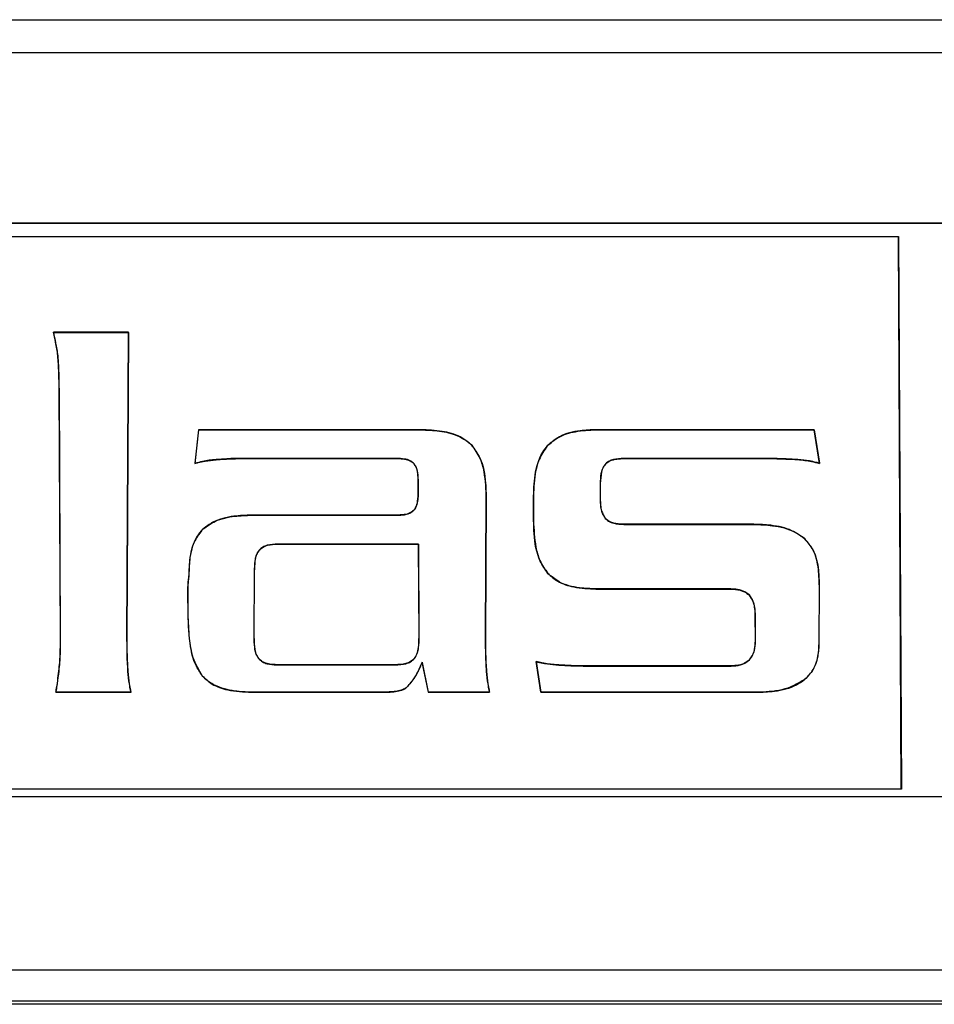
# Model space of a CAD drawing. Units: inches. Extents: x 120 to 257, y 1 to 109.
# Drawn here: x 143 to 144, y 88 to 88 of the extents above; entities that cross this region are included whole.
import ezdxf

# ---------------------------------------------------------------- set-up
doc = ezdxf.new("R2010")
doc.units = ezdxf.units.IN
doc.header["$MEASUREMENT"] = 0

msp = doc.modelspace()

# ---------------------------------------------------------------- linework, layer by layer
at = {"color": 7, "linetype": 'Continuous', "lineweight": 25}
for p, q in [((141.09399, 88.48773), (145.69088, 88.48773)), ((145.69088, 88.46744), (141.09399, 88.46744)), ((142.33272, 88.36298), (144.45215, 88.36298)), ((144.45215, 88.3629), (142.33272, 88.3629)), ((142.33272, 88.35468), (143.55807, 88.35468)), ((143.55799, 88.35461), (142.33272, 88.35461)), ((143.55807, 88.35468), (143.55799, 88.35461)), ((143.55977, 88.01577), (143.55799, 88.35461)), ((143.55807, 88.35468), (143.55985, 88.01569)), ((143.08558, 88.29597), (143.03942, 88.29597)), ((143.03952, 88.29589), (143.03942, 88.29597)), ((143.03952, 88.29589), (143.0855, 88.29589)), ((143.0855, 88.29589), (143.08452, 88.10902)), ((143.0846, 88.10902), (143.08558, 88.29597)), ((143.0855, 88.29589), (143.08558, 88.29597)), ((143.04215, 88.28162), (143.04207, 88.28161)), ((143.04288, 88.26087), (143.04368, 88.10902)), ((143.04296, 88.26087), (143.04288, 88.26087)), ((143.04376, 88.10902), (143.04296, 88.26087)), ((143.12858, 88.23616), (143.12627, 88.21549)), ((143.12636, 88.2156), (143.12866, 88.23608)), ((143.26498, 88.23616), (143.12858, 88.23616)), ((143.12866, 88.23608), (143.12858, 88.23616)), ((143.12866, 88.23608), (143.26498, 88.23608)), ((143.26498, 88.23608), (143.26498, 88.23616)), ((143.50637, 88.23616), (143.37238, 88.23616)), ((143.37238, 88.23608), (143.37238, 88.23616)), ((143.37238, 88.23608), (143.5063, 88.23608)), ((143.5063, 88.23608), (143.50637, 88.23616)), ((143.5063, 88.23608), (143.5095, 88.21563)), ((143.5096, 88.21552), (143.50637, 88.23616)), ((143.29617, 88.22665), (143.29623, 88.22671)), ((143.34262, 88.22633), (143.34256, 88.22638)), ((143.13924, 88.21787), (143.13924, 88.21779)), ((143.24993, 88.21856), (143.15616, 88.21856)), ((143.15616, 88.21856), (143.15616, 88.21849)), ((143.15616, 88.21849), (143.24993, 88.21849)), ((143.24993, 88.21856), (143.24993, 88.21849)), ((143.47419, 88.21856), (143.38954, 88.21856)), ((143.38954, 88.21856), (143.38954, 88.21849)), ((143.38954, 88.21849), (143.47419, 88.21849)), ((143.47419, 88.21856), (143.47419, 88.21849)), ((143.49635, 88.21788), (143.49634, 88.2178)), ((143.12636, 88.2156), (143.12627, 88.21549)), ((143.2604, 88.21571), (143.26034, 88.21566)), ((143.37836, 88.21536), (143.37842, 88.2153)), ((143.5095, 88.21563), (143.5096, 88.21552)), ((143.26325, 88.20453), (143.26328, 88.19824)), ((143.26333, 88.20453), (143.26325, 88.20453)), ((143.26336, 88.19824), (143.26333, 88.20453)), ((143.37508, 88.20314), (143.37503, 88.19369)), ((143.37508, 88.20314), (143.37516, 88.20314)), ((143.37511, 88.19369), (143.37516, 88.20314)), ((143.26336, 88.19824), (143.26328, 88.19824)), ((143.30504, 88.19405), (143.30459, 88.10902)), ((143.30467, 88.10902), (143.30512, 88.19405)), ((143.30504, 88.19405), (143.30512, 88.19405)), ((143.33399, 88.19369), (143.33406, 88.18041)), ((143.33407, 88.19369), (143.33399, 88.19369)), ((143.33414, 88.18041), (143.33407, 88.19369)), ((143.37503, 88.19369), (143.37511, 88.19369)), ((143.24993, 88.18377), (143.16106, 88.18377)), ((143.16106, 88.18369), (143.16106, 88.18377)), ((143.16106, 88.18369), (143.24993, 88.18369)), ((143.24993, 88.18369), (143.24993, 88.18377)), ((143.26051, 88.18661), (143.26045, 88.18667)), ((143.37814, 88.1818), (143.3782, 88.18185)), ((143.13139, 88.17533), (143.13134, 88.17539)), ((143.33414, 88.18041), (143.33406, 88.18041)), ((143.4693, 88.17814), (143.38954, 88.17814)), ((143.38954, 88.17806), (143.38954, 88.17814)), ((143.38954, 88.17806), (143.4693, 88.17806)), ((143.4693, 88.17806), (143.4693, 88.17814)), ((143.50037, 88.16934), (143.50042, 88.1694)), ((143.26353, 88.16601), (143.17714, 88.16601)), ((143.17714, 88.16601), (143.17714, 88.16593)), ((143.17714, 88.16593), (143.26345, 88.16593)), ((143.26353, 88.16601), (143.26345, 88.16593)), ((143.26345, 88.16593), (143.26375, 88.10902)), ((143.26383, 88.10902), (143.26353, 88.16601)), ((143.16567, 88.16227), (143.16573, 88.16222)), ((143.12263, 88.14594), (143.12255, 88.14595)), ((143.16275, 88.14925), (143.16254, 88.10902)), ((143.16262, 88.10902), (143.16283, 88.14925)), ((143.16275, 88.14925), (143.16283, 88.14925)), ((143.34294, 88.14802), (143.34288, 88.14797)), ((143.50945, 88.14016), (143.50927, 88.10551)), ((143.50935, 88.10551), (143.50953, 88.14016)), ((143.50945, 88.14016), (143.50953, 88.14016)), ((143.1219, 88.13631), (143.12197, 88.12302)), ((143.12198, 88.13631), (143.1219, 88.13631)), ((143.12205, 88.12302), (143.12198, 88.13631)), ((143.45427, 88.13852), (143.37238, 88.13852)), ((143.37238, 88.13852), (143.37238, 88.13844)), ((143.37238, 88.13844), (143.45427, 88.13844)), ((143.45427, 88.13852), (143.45427, 88.13844)), ((143.46644, 88.13484), (143.46638, 88.13479)), ((143.12205, 88.12302), (143.12197, 88.12302)), ((143.47012, 88.12196), (143.47019, 88.10797)), ((143.4702, 88.12196), (143.47012, 88.12196)), ((143.47027, 88.10797), (143.4702, 88.12196)), ((143.04376, 88.10902), (143.04368, 88.10902)), ((143.08452, 88.10902), (143.0846, 88.10902)), ((143.16254, 88.10902), (143.16262, 88.10902)), ((143.26383, 88.10902), (143.26375, 88.10902)), ((143.30459, 88.10902), (143.30467, 88.10902)), ((143.47027, 88.10797), (143.47019, 88.10797)), ((143.50927, 88.10551), (143.50935, 88.10551)), ((143.1654, 88.09579), (143.16546, 88.09584)), ((143.24923, 88.09196), (143.17714, 88.09196)), ((143.17714, 88.09188), (143.17714, 88.09196)), ((143.17714, 88.09188), (143.24923, 88.09188)), ((143.24923, 88.09188), (143.24923, 88.09196)), ((143.26097, 88.09578), (143.26091, 88.09584)), ((143.26578, 88.09362), (143.26575, 88.09337)), ((143.26575, 88.09337), (143.26951, 88.07509)), ((143.26957, 88.07517), (143.26578, 88.09362)), ((143.33562, 88.09403), (143.33852, 88.07509)), ((143.33572, 88.09392), (143.33562, 88.09403)), ((143.33859, 88.07517), (143.33572, 88.09392)), ((143.34775, 88.09188), (143.34775, 88.09196)), ((143.45427, 88.09125), (143.37028, 88.09125)), ((143.37028, 88.09117), (143.37028, 88.09125)), ((143.37028, 88.09117), (143.45427, 88.09117)), ((143.45427, 88.09117), (143.45427, 88.09125)), ((143.46658, 88.09496), (143.46652, 88.09502)), ((143.04279, 88.08812), (143.04271, 88.08813)), ((143.08511, 88.08788), (143.08519, 88.08789)), ((143.13084, 88.08521), (143.13078, 88.08516)), ((143.30521, 88.08788), (143.30529, 88.08789)), ((143.50017, 88.08272), (143.50021, 88.08265)), ((143.04095, 88.07517), (143.04085, 88.07509)), ((143.04085, 88.07509), (143.08707, 88.07509)), ((143.08697, 88.07517), (143.04095, 88.07517)), ((143.08697, 88.07517), (143.08707, 88.07509)), ((143.24188, 88.07517), (143.16106, 88.07517)), ((143.16106, 88.07517), (143.16106, 88.07509)), ((143.16106, 88.07509), (143.24188, 88.07509)), ((143.24188, 88.07517), (143.24188, 88.07509)), ((143.25593, 88.07783), (143.25598, 88.07777)), ((143.26957, 88.07517), (143.26951, 88.07509)), ((143.26951, 88.07509), (143.30715, 88.07509)), ((143.30705, 88.07517), (143.26957, 88.07517)), ((143.30705, 88.07517), (143.30715, 88.07509)), ((143.33859, 88.07517), (143.33852, 88.07509)), ((143.33852, 88.07509), (143.47071, 88.07509)), ((143.47071, 88.07517), (143.33859, 88.07517)), ((143.47071, 88.07517), (143.47071, 88.07509)), ((142.33272, 88.01577), (143.55977, 88.01577)), ((143.55985, 88.01569), (142.33272, 88.01569)), ((143.55985, 88.01569), (143.55977, 88.01577)), ((142.33272, 88.0111), (144.45215, 88.0111)), ((144.45215, 88.01102), (142.33272, 88.01102)), ((140.90641, 87.90472), (145.87846, 87.90472)), ((145.87846, 87.88566), (140.90641, 87.88566)), ((145.88456, 87.88366), (140.90031, 87.88366))]:
    msp.add_line(p, q, dxfattribs=at)
for points, knots in [([(143.03942, 88.29597), (143.03991, 88.29377), (143.04067, 88.29028), (143.04158, 88.28549), (143.04191, 88.2829), (143.04207, 88.28161)], [0, 0, 0, 0, 0.461604, 0.733082, 1, 1, 1, 1]), ([(143.04215, 88.28162), (143.04197, 88.283), (143.04162, 88.28578), (143.0407, 88.29053), (143.03996, 88.29391), (143.03952, 88.29589)], [0, 0, 0, 0, 0.287356, 0.580422, 1, 1, 1, 1]), ([(143.04207, 88.28161), (143.04222, 88.27957), (143.04253, 88.27547), (143.04279, 88.26855), (143.04285, 88.26368), (143.04288, 88.26087)], [0, 0, 0, 0, 0.295452, 0.594574, 1, 1, 1, 1]), ([(143.04296, 88.26087), (143.04292, 88.26434), (143.04285, 88.26956), (143.04254, 88.27647), (143.04228, 88.27991), (143.04215, 88.28162)], [0, 0, 0, 0, 0.501905, 0.753066, 1, 1, 1, 1]), ([(143.29623, 88.22671), (143.29396, 88.22854), (143.28884, 88.23268), (143.27764, 88.2357), (143.26936, 88.236), (143.26498, 88.23616)], [0, 0, 0, 0, 0.270966, 0.613832, 1, 1, 1, 1]), ([(143.26498, 88.23608), (143.26879, 88.23597), (143.27643, 88.23574), (143.28686, 88.23319), (143.29324, 88.22946), (143.29572, 88.22708), (143.29617, 88.22665)], [0, 0, 0, 0, 0.334993, 0.671947, 0.941136, 1, 1, 1, 1]), ([(143.37238, 88.23616), (143.36915, 88.23605), (143.36149, 88.23579), (143.3505, 88.23307), (143.34493, 88.22837), (143.34256, 88.22638)], [0, 0, 0, 0, 0.295321, 0.701057, 1, 1, 1, 1]), ([(143.34262, 88.22633), (143.34479, 88.22819), (143.34959, 88.23231), (143.36026, 88.23557), (143.36817, 88.2359), (143.37238, 88.23608)], [0, 0, 0, 0, 0.277151, 0.615196, 1, 1, 1, 1]), ([(143.29617, 88.22665), (143.29793, 88.2242), (143.30299, 88.21714), (143.30476, 88.20557), (143.30496, 88.19713), (143.30504, 88.19405)], [0, 0, 0, 0, 0.252402, 0.726904, 1, 1, 1, 1]), ([(143.30512, 88.19405), (143.30492, 88.1995), (143.30462, 88.20783), (143.30172, 88.21906), (143.29809, 88.22412), (143.29623, 88.22671)], [0, 0, 0, 0, 0.480542, 0.733929, 1, 1, 1, 1]), ([(143.34256, 88.22638), (143.34071, 88.22363), (143.33709, 88.21825), (143.33445, 88.20701), (143.33417, 88.19884), (143.33399, 88.19369)], [0, 0, 0, 0, 0.279018, 0.544555, 1, 1, 1, 1]), ([(143.33407, 88.19369), (143.33423, 88.19852), (143.33455, 88.20823), (143.33748, 88.2196), (143.34162, 88.22502), (143.34262, 88.22633)], [0, 0, 0, 0, 0.429211, 0.861475, 1, 1, 1, 1]), ([(143.12627, 88.21549), (143.12696, 88.21567), (143.12902, 88.21619), (143.13331, 88.21711), (143.13698, 88.21753), (143.13924, 88.21779)], [0, 0, 0, 0, 0.163998, 0.484576, 1, 1, 1, 1]), ([(143.13924, 88.21787), (143.13786, 88.21773), (143.13507, 88.21745), (143.13077, 88.21667), (143.12788, 88.21597), (143.12636, 88.2156)], [0, 0, 0, 0, 0.316422, 0.639514, 1, 1, 1, 1]), ([(143.15616, 88.21856), (143.15444, 88.21855), (143.15099, 88.21852), (143.14535, 88.2183), (143.14144, 88.21803), (143.13924, 88.21787)], [0, 0, 0, 0, 0.304801, 0.609598, 1, 1, 1, 1]), ([(143.13924, 88.21779), (143.14093, 88.21791), (143.14434, 88.21816), (143.14998, 88.21842), (143.15393, 88.21846), (143.15616, 88.21849)], [0, 0, 0, 0, 0.29999, 0.604895, 1, 1, 1, 1]), ([(143.2604, 88.21571), (143.25973, 88.21624), (143.25817, 88.21748), (143.25444, 88.21843), (143.25158, 88.21852), (143.24993, 88.21856)], [0, 0, 0, 0, 0.239635, 0.559161, 1, 1, 1, 1]), ([(143.24993, 88.21849), (143.25125, 88.21846), (143.2539, 88.2184), (143.25741, 88.21765), (143.25948, 88.21647), (143.26022, 88.21578), (143.26034, 88.21566)], [0, 0, 0, 0, 0.352245, 0.706885, 0.949934, 1, 1, 1, 1]), ([(143.38954, 88.21856), (143.38737, 88.21846), (143.38429, 88.2183), (143.38047, 88.21702), (143.37908, 88.21593), (143.37836, 88.21536)], [0, 0, 0, 0, 0.535576, 0.759906, 1, 1, 1, 1]), ([(143.37842, 88.2153), (143.37925, 88.21593), (143.3812, 88.21741), (143.38521, 88.21832), (143.38812, 88.21843), (143.38954, 88.21849)], [0, 0, 0, 0, 0.272102, 0.644555, 1, 1, 1, 1]), ([(143.49635, 88.21788), (143.49397, 88.21801), (143.48909, 88.2183), (143.4817, 88.21852), (143.4767, 88.21855), (143.47419, 88.21856)], [0, 0, 0, 0, 0.322821, 0.661305, 1, 1, 1, 1]), ([(143.47419, 88.21849), (143.47661, 88.21847), (143.48153, 88.21844), (143.48892, 88.21823), (143.49388, 88.21794), (143.49634, 88.2178)], [0, 0, 0, 0, 0.327183, 0.665617, 1, 1, 1, 1]), ([(143.49634, 88.2178), (143.49774, 88.21767), (143.50057, 88.21742), (143.50501, 88.21665), (143.50799, 88.21592), (143.5096, 88.21552)], [0, 0, 0, 0, 0.311444, 0.63003, 1, 1, 1, 1]), ([(143.5095, 88.21563), (143.50886, 88.21579), (143.50684, 88.2163), (143.50249, 88.21725), (143.4987, 88.21763), (143.49635, 88.21788)], [0, 0, 0, 0, 0.149754, 0.470911, 1, 1, 1, 1]), ([(143.26034, 88.21566), (143.26085, 88.215), (143.26256, 88.2128), (143.26311, 88.20882), (143.26321, 88.20576), (143.26325, 88.20453)], [0, 0, 0, 0, 0.202421, 0.680661, 1, 1, 1, 1]), ([(143.26333, 88.20453), (143.26327, 88.20607), (143.26316, 88.20919), (143.26243, 88.21314), (143.26089, 88.21509), (143.2604, 88.21571)], [0, 0, 0, 0, 0.398428, 0.807065, 1, 1, 1, 1]), ([(143.37836, 88.21536), (143.37782, 88.21467), (143.3766, 88.2131), (143.37535, 88.20893), (143.37519, 88.20552), (143.37508, 88.20314)], [0, 0, 0, 0, 0.195307, 0.440562, 1, 1, 1, 1]), ([(143.37516, 88.20314), (143.37525, 88.20517), (143.37539, 88.20827), (143.37638, 88.21246), (143.37773, 88.21434), (143.37842, 88.2153)], [0, 0, 0, 0, 0.481778, 0.734193, 1, 1, 1, 1]), ([(143.26328, 88.19824), (143.26327, 88.19691), (143.26323, 88.19427), (143.26268, 88.19065), (143.26168, 88.18806), (143.26071, 88.18696), (143.26045, 88.18667)], [0, 0, 0, 0, 0.333038, 0.656864, 0.910474, 1, 1, 1, 1]), ([(143.26051, 88.18661), (143.26096, 88.18717), (143.2623, 88.18886), (143.26323, 88.19291), (143.26331, 88.19625), (143.26336, 88.19824)], [0, 0, 0, 0, 0.167506, 0.503799, 1, 1, 1, 1]), ([(143.37503, 88.19369), (143.37506, 88.19245), (143.37513, 88.18997), (143.37575, 88.18584), (143.37727, 88.18326), (143.37814, 88.1818)], [0, 0, 0, 0, 0.301858, 0.60414, 1, 1, 1, 1]), ([(143.3782, 88.18185), (143.37749, 88.18296), (143.37611, 88.18514), (143.37525, 88.18922), (143.37516, 88.19205), (143.37511, 88.19369)], [0, 0, 0, 0, 0.307299, 0.600396, 1, 1, 1, 1]), ([(143.16106, 88.18377), (143.15743, 88.18365), (143.14931, 88.18339), (143.13862, 88.18081), (143.13327, 88.17683), (143.13134, 88.17539)], [0, 0, 0, 0, 0.340278, 0.762236, 1, 1, 1, 1]), ([(143.13139, 88.17533), (143.13378, 88.17703), (143.13937, 88.18104), (143.15006, 88.18334), (143.15762, 88.18358), (143.16106, 88.18369)], [0, 0, 0, 0, 0.288623, 0.677317, 1, 1, 1, 1]), ([(143.26045, 88.18667), (143.25973, 88.1861), (143.25807, 88.18479), (143.25429, 88.18389), (143.25148, 88.18381), (143.24993, 88.18377)], [0, 0, 0, 0, 0.258272, 0.587845, 1, 1, 1, 1]), ([(143.24993, 88.18369), (143.25117, 88.18372), (143.25401, 88.18379), (143.25789, 88.18454), (143.2598, 88.18605), (143.26051, 88.18661)], [0, 0, 0, 0, 0.328412, 0.747564, 1, 1, 1, 1]), ([(143.37814, 88.1818), (143.37876, 88.18119), (143.38018, 88.17981), (143.38416, 88.17831), (143.38745, 88.17815), (143.38954, 88.17806)], [0, 0, 0, 0, 0.221288, 0.506119, 1, 1, 1, 1]), ([(143.38954, 88.17814), (143.38834, 88.17817), (143.38539, 88.17825), (143.38151, 88.17921), (143.3791, 88.18083), (143.37836, 88.18167), (143.3782, 88.18185)], [0, 0, 0, 0, 0.286544, 0.705549, 0.937274, 1, 1, 1, 1]), ([(143.13134, 88.17539), (143.12946, 88.17299), (143.12453, 88.1667), (143.1228, 88.15615), (143.12261, 88.14873), (143.12255, 88.14595)], [0, 0, 0, 0, 0.277807, 0.72862, 1, 1, 1, 1]), ([(143.33406, 88.18041), (143.33431, 88.17498), (143.33469, 88.16671), (143.33759, 88.15559), (143.34109, 88.15055), (143.34288, 88.14797)], [0, 0, 0, 0, 0.48201, 0.735118, 1, 1, 1, 1]), ([(143.34294, 88.14802), (143.34123, 88.15049), (143.33612, 88.1579), (143.33448, 88.16939), (143.33422, 88.17774), (143.33414, 88.18041)], [0, 0, 0, 0, 0.254128, 0.76205, 1, 1, 1, 1]), ([(143.50042, 88.1694), (143.49793, 88.17116), (143.49195, 88.17538), (143.48073, 88.17776), (143.47278, 88.17802), (143.4693, 88.17814)], [0, 0, 0, 0, 0.286622, 0.687158, 1, 1, 1, 1]), ([(143.4693, 88.17806), (143.47309, 88.17792), (143.48172, 88.17762), (143.49288, 88.1749), (143.49847, 88.17075), (143.50037, 88.16934)], [0, 0, 0, 0, 0.341392, 0.775683, 1, 1, 1, 1]), ([(143.12263, 88.14594), (143.12276, 88.14997), (143.12303, 88.15824), (143.12569, 88.16863), (143.13001, 88.1737), (143.13139, 88.17533)], [0, 0, 0, 0, 0.393469, 0.805746, 1, 1, 1, 1]), ([(143.50037, 88.16934), (143.50224, 88.16711), (143.50702, 88.16142), (143.50912, 88.15098), (143.50935, 88.14346), (143.50945, 88.14016)], [0, 0, 0, 0, 0.264505, 0.677425, 1, 1, 1, 1]), ([(143.50953, 88.14016), (143.50939, 88.14415), (143.50912, 88.15214), (143.50648, 88.16252), (143.50202, 88.16758), (143.50042, 88.1694)], [0, 0, 0, 0, 0.388775, 0.78014, 1, 1, 1, 1]), ([(143.17714, 88.16601), (143.17491, 88.16592), (143.17169, 88.16579), (143.16774, 88.16425), (143.16637, 88.16294), (143.16567, 88.16227)], [0, 0, 0, 0, 0.522471, 0.752554, 1, 1, 1, 1]), ([(143.16573, 88.16222), (143.16647, 88.16292), (143.16791, 88.16428), (143.1719, 88.16573), (143.17504, 88.16585), (143.17714, 88.16593)], [0, 0, 0, 0, 0.259185, 0.504156, 1, 1, 1, 1]), ([(143.16567, 88.16227), (143.16511, 88.1614), (143.16374, 88.15929), (143.16293, 88.1548), (143.16282, 88.15132), (143.16275, 88.14925)], [0, 0, 0, 0, 0.220413, 0.53525, 1, 1, 1, 1]), ([(143.16283, 88.14925), (143.1629, 88.15142), (143.163, 88.15471), (143.16383, 88.15916), (143.16509, 88.16119), (143.16573, 88.16222)], [0, 0, 0, 0, 0.488078, 0.740377, 1, 1, 1, 1]), ([(143.12255, 88.14595), (143.12238, 88.1448), (143.12191, 88.14161), (143.1219, 88.13838), (143.1219, 88.13631)], [0, 0, 0, 0, 0.357699, 1, 1, 1, 1]), ([(143.12198, 88.13631), (143.12198, 88.13745), (143.122, 88.13967), (143.12216, 88.14288), (143.12248, 88.14495), (143.12263, 88.14594)], [0, 0, 0, 0, 0.351777, 0.691159, 1, 1, 1, 1]), ([(143.34288, 88.14797), (143.34481, 88.14626), (143.34922, 88.14237), (143.35972, 88.13902), (143.36781, 88.13865), (143.37238, 88.13844)], [0, 0, 0, 0, 0.253258, 0.578669, 1, 1, 1, 1]), ([(143.37238, 88.13852), (143.36904, 88.13864), (143.36133, 88.13892), (143.35048, 88.14157), (143.34514, 88.14614), (143.34294, 88.14802)], [0, 0, 0, 0, 0.310073, 0.715742, 1, 1, 1, 1]), ([(143.46644, 88.13484), (143.46525, 88.13568), (143.46283, 88.13738), (143.45846, 88.13838), (143.45557, 88.13847), (143.45427, 88.13852)], [0, 0, 0, 0, 0.344586, 0.70423, 1, 1, 1, 1]), ([(143.45427, 88.13844), (143.45553, 88.1384), (143.45871, 88.1383), (143.46309, 88.13721), (143.46547, 88.13545), (143.46638, 88.13479)], [0, 0, 0, 0, 0.286192, 0.729482, 1, 1, 1, 1]), ([(143.46638, 88.13479), (143.46723, 88.13355), (143.46883, 88.13121), (143.4699, 88.12678), (143.47004, 88.12374), (143.47012, 88.12196)], [0, 0, 0, 0, 0.318649, 0.602091, 1, 1, 1, 1]), ([(143.4702, 88.12196), (143.47014, 88.12339), (143.47004, 88.12615), (143.46918, 88.13064), (143.46743, 88.13333), (143.46644, 88.13484)], [0, 0, 0, 0, 0.318913, 0.615949, 1, 1, 1, 1]), ([(143.12197, 88.12302), (143.12214, 88.11808), (143.12245, 88.10921), (143.1244, 88.09615), (143.12862, 88.08888), (143.13078, 88.08516)], [0, 0, 0, 0, 0.379995, 0.683091, 1, 1, 1, 1]), ([(143.13084, 88.08521), (143.12939, 88.0874), (143.12574, 88.0929), (143.12273, 88.10585), (143.12231, 88.11633), (143.12205, 88.12302)], [0, 0, 0, 0, 0.19237, 0.484923, 1, 1, 1, 1]), ([(143.04368, 88.10902), (143.04366, 88.10554), (143.04363, 88.10031), (143.04326, 88.09334), (143.04289, 88.08987), (143.04271, 88.08813)], [0, 0, 0, 0, 0.49964, 0.749942, 1, 1, 1, 1]), ([(143.04279, 88.08812), (143.04297, 88.08986), (143.04343, 88.0942), (143.04373, 88.10118), (143.04375, 88.1064), (143.04376, 88.10902)], [0, 0, 0, 0, 0.25066, 0.62509, 1, 1, 1, 1]), ([(143.08452, 88.10902), (143.08453, 88.1055), (143.08455, 88.10021), (143.0848, 88.09316), (143.08501, 88.08964), (143.08511, 88.08788)], [0, 0, 0, 0, 0.499945, 0.750109, 1, 1, 1, 1]), ([(143.08519, 88.08789), (143.08508, 88.08986), (143.08484, 88.0938), (143.08462, 88.10084), (143.08461, 88.10592), (143.0846, 88.10902)], [0, 0, 0, 0, 0.279753, 0.559831, 1, 1, 1, 1]), ([(143.16254, 88.10902), (143.16258, 88.10706), (143.16266, 88.1031), (143.16349, 88.09847), (143.16506, 88.09626), (143.1654, 88.09579)], [0, 0, 0, 0, 0.43315, 0.877699, 1, 1, 1, 1]), ([(143.16546, 88.09584), (143.1649, 88.09671), (143.16356, 88.09882), (143.16274, 88.10337), (143.16267, 88.10689), (143.16262, 88.10902)], [0, 0, 0, 0, 0.219315, 0.528046, 1, 1, 1, 1]), ([(143.26375, 88.10902), (143.2637, 88.10682), (143.26363, 88.10347), (143.26282, 88.09895), (143.26155, 88.09688), (143.26091, 88.09584)], [0, 0, 0, 0, 0.487793, 0.740198, 1, 1, 1, 1]), ([(143.26097, 88.09578), (143.26153, 88.09665), (143.26287, 88.09873), (143.26371, 88.10329), (143.26378, 88.10684), (143.26383, 88.10902)], [0, 0, 0, 0, 0.21693, 0.519665, 1, 1, 1, 1]), ([(143.30459, 88.10902), (143.3046, 88.10549), (143.30462, 88.10021), (143.30488, 88.09316), (143.3051, 88.08964), (143.30521, 88.08788)], [0, 0, 0, 0, 0.499989, 0.750186, 1, 1, 1, 1]), ([(143.30529, 88.08789), (143.30517, 88.08986), (143.30493, 88.09381), (143.30469, 88.10085), (143.30468, 88.10592), (143.30467, 88.10902)], [0, 0, 0, 0, 0.280108, 0.56065, 1, 1, 1, 1]), ([(143.47019, 88.10797), (143.47013, 88.10606), (143.47001, 88.10222), (143.46877, 88.09767), (143.46698, 88.09556), (143.46652, 88.09502)], [0, 0, 0, 0, 0.42467, 0.852983, 1, 1, 1, 1]), ([(143.46658, 88.09496), (143.46722, 88.09576), (143.46907, 88.0981), (143.47011, 88.10269), (143.47022, 88.10625), (143.47027, 88.10797)], [0, 0, 0, 0, 0.213114, 0.61923, 1, 1, 1, 1]), ([(143.50927, 88.10551), (143.50912, 88.10274), (143.50879, 88.0965), (143.50599, 88.08828), (143.50171, 88.08419), (143.50017, 88.08272)], [0, 0, 0, 0, 0.337708, 0.760438, 1, 1, 1, 1]), ([(143.50021, 88.08265), (143.50201, 88.08443), (143.50625, 88.08862), (143.50889, 88.09685), (143.5092, 88.10276), (143.50935, 88.10551)], [0, 0, 0, 0, 0.282214, 0.665404, 1, 1, 1, 1]), ([(143.1654, 88.09579), (143.16612, 88.09508), (143.16757, 88.09367), (143.17141, 88.09221), (143.17471, 88.09189), (143.1769, 88.09188), (143.17714, 88.09188)], [0, 0, 0, 0, 0.249114, 0.49711, 0.943182, 1, 1, 1, 1]), ([(143.17714, 88.09196), (143.17492, 88.09205), (143.17166, 88.09218), (143.16762, 88.09375), (143.1662, 88.09512), (143.16546, 88.09584)], [0, 0, 0, 0, 0.510153, 0.745479, 1, 1, 1, 1]), ([(143.26091, 88.09584), (143.26018, 88.09513), (143.25873, 88.09373), (143.25467, 88.09218), (143.25141, 88.09205), (143.24923, 88.09196)], [0, 0, 0, 0, 0.252003, 0.499363, 1, 1, 1, 1]), ([(143.24923, 88.09188), (143.25146, 88.09197), (143.25473, 88.0921), (143.2588, 88.09368), (143.26023, 88.09506), (143.26097, 88.09578)], [0, 0, 0, 0, 0.50903, 0.745037, 1, 1, 1, 1]), ([(143.26578, 88.09362), (143.2655, 88.09303), (143.26404, 88.08998), (143.26169, 88.08427), (143.25786, 88.07999), (143.25593, 88.07783)], [0, 0, 0, 0, 0.105818, 0.549544, 1, 1, 1, 1]), ([(143.25598, 88.07777), (143.25764, 88.07959), (143.26192, 88.08429), (143.2643, 88.08992), (143.26575, 88.09337)], [0, 0, 0, 0, 0.387743, 1, 1, 1, 1]), ([(143.34775, 88.09196), (143.34633, 88.09209), (143.34348, 88.09235), (143.33943, 88.09308), (143.33684, 88.09373), (143.33562, 88.09403)], [0, 0, 0, 0, 0.346428, 0.693243, 1, 1, 1, 1]), ([(143.33572, 88.09392), (143.33605, 88.09383), (143.33776, 88.0934), (143.34172, 88.0925), (143.34545, 88.09212), (143.34775, 88.09188)], [0, 0, 0, 0, 0.084455, 0.434309, 1, 1, 1, 1]), ([(143.37028, 88.09125), (143.36778, 88.09126), (143.36275, 88.09129), (143.35524, 88.09151), (143.35024, 88.09181), (143.34775, 88.09196)], [0, 0, 0, 0, 0.333306, 0.668633, 1, 1, 1, 1]), ([(143.34775, 88.09188), (143.35022, 88.09173), (143.3552, 88.09143), (143.36272, 88.09121), (143.36776, 88.09118), (143.37028, 88.09117)], [0, 0, 0, 0, 0.329014, 0.664398, 1, 1, 1, 1]), ([(143.46652, 88.09502), (143.46551, 88.09421), (143.46332, 88.09247), (143.45887, 88.0914), (143.45578, 88.0913), (143.45427, 88.09125)], [0, 0, 0, 0, 0.305078, 0.662359, 1, 1, 1, 1]), ([(143.45427, 88.09117), (143.45561, 88.09121), (143.45882, 88.0913), (143.46335, 88.09234), (143.46566, 88.09421), (143.46658, 88.09496)], [0, 0, 0, 0, 0.298948, 0.719178, 1, 1, 1, 1]), ([(143.04271, 88.08813), (143.04241, 88.08552), (143.04195, 88.0816), (143.04126, 88.07726), (143.04093, 88.07553), (143.04085, 88.07509)], [0, 0, 0, 0, 0.599013, 0.899312, 1, 1, 1, 1]), ([(143.04095, 88.07517), (143.04102, 88.07555), (143.04146, 88.07789), (143.04211, 88.08221), (143.04256, 88.08615), (143.04279, 88.08812)], [0, 0, 0, 0, 0.088881, 0.544626, 1, 1, 1, 1]), ([(143.08511, 88.08788), (143.08536, 88.08532), (143.08574, 88.08145), (143.08655, 88.07724), (143.08689, 88.07556), (143.08697, 88.07517)], [0, 0, 0, 0, 0.602968, 0.906308, 1, 1, 1, 1]), ([(143.08707, 88.07509), (143.08698, 88.07551), (143.08664, 88.0772), (143.08582, 88.08145), (143.08544, 88.08531), (143.08519, 88.08789)], [0, 0, 0, 0, 0.099121, 0.399027, 1, 1, 1, 1]), ([(143.13078, 88.08516), (143.13271, 88.08336), (143.13701, 88.07937), (143.14776, 88.0757), (143.15614, 88.07532), (143.16106, 88.07509)], [0, 0, 0, 0, 0.252302, 0.561074, 1, 1, 1, 1]), ([(143.16106, 88.07517), (143.15764, 88.07528), (143.14984, 88.07553), (143.13947, 88.07829), (143.13327, 88.08253), (143.1312, 88.08482), (143.13084, 88.08521)], [0, 0, 0, 0, 0.306007, 0.697617, 0.948016, 1, 1, 1, 1]), ([(143.30521, 88.08788), (143.30545, 88.08531), (143.30582, 88.08145), (143.30664, 88.07724), (143.30697, 88.07556), (143.30705, 88.07517)], [0, 0, 0, 0, 0.602988, 0.906454, 1, 1, 1, 1]), ([(143.30715, 88.07509), (143.30707, 88.07551), (143.30673, 88.0772), (143.3059, 88.08145), (143.30553, 88.08531), (143.30529, 88.08789)], [0, 0, 0, 0, 0.098939, 0.398932, 1, 1, 1, 1]), ([(143.50017, 88.08272), (143.49696, 88.08084), (143.48938, 88.0764), (143.47864, 88.07529), (143.47207, 88.07519), (143.47071, 88.07517)], [0, 0, 0, 0, 0.368521, 0.869499, 1, 1, 1, 1]), ([(143.47071, 88.07509), (143.47447, 88.07522), (143.48297, 88.0755), (143.49342, 88.07805), (143.49869, 88.08162), (143.50021, 88.08265)], [0, 0, 0, 0, 0.360485, 0.814783, 1, 1, 1, 1]), ([(143.25593, 88.07783), (143.25518, 88.07742), (143.25246, 88.07592), (143.24747, 88.07531), (143.24351, 88.07521), (143.24188, 88.07517)], [0, 0, 0, 0, 0.180553, 0.663021, 1, 1, 1, 1]), ([(143.24188, 88.07509), (143.24373, 88.07513), (143.24692, 88.07519), (143.25137, 88.07585), (143.25431, 88.0767), (143.25568, 88.07758), (143.25598, 88.07777)], [0, 0, 0, 0, 0.378697, 0.651116, 0.925164, 1, 1, 1, 1])]:
    msp.add_open_spline(points, degree=3, knots=knots, dxfattribs=at)

doc.saveas('drawing.dxf')
